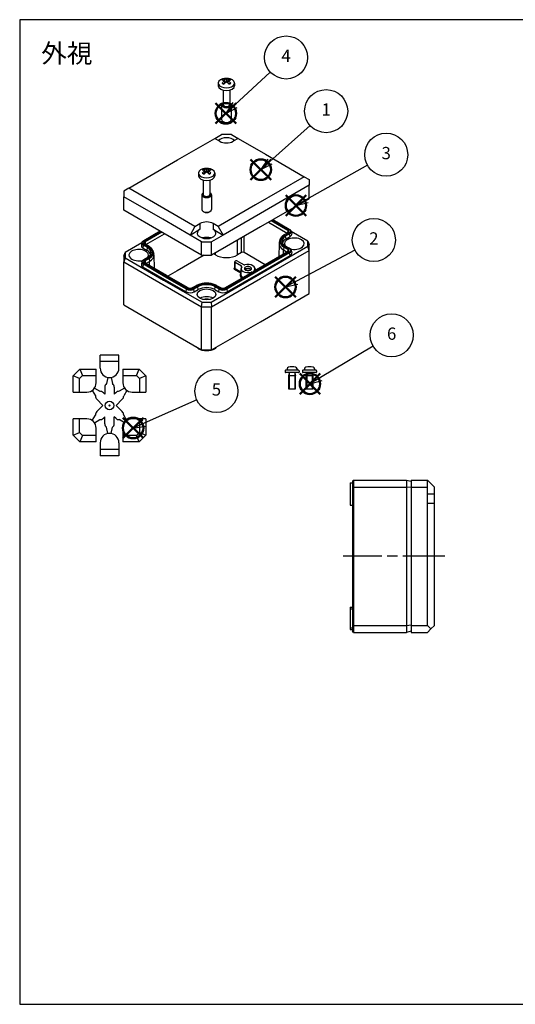
# Model space of a CAD drawing. Units: millimetres. Extents: x 0 to 1219, y 0 to 420.
# Drawn here: x 0 to 212, y 0 to 420 of the extents above; entities that cross this region are included whole.
import ezdxf

# ---------------------------------------------------------------- set-up
doc = ezdxf.new("R2010")
doc.units = ezdxf.units.MM
doc.header["$LTSCALE"] = 1.5
doc.linetypes.add('AM_ISO08W050', pattern=[18, 12, -1.5, 3, -1.5])
doc.layers.add('AM_12', color=7, linetype='Continuous', lineweight=50, plot=False)
for name, color, linetype, lineweight in [('AM_5', 3, 'Continuous', 25), ('AM_7', 4, 'AM_ISO08W050', 25), ('TK1', 7, 'Continuous', 25), ('ﾄｯﾌﾟｶﾊﾞｰ', 7, 'Continuous', 25), ('ﾎﾞﾃﾞｨｰ', 2, 'Continuous', 25)]:
    doc.layers.add(name, color=color, linetype=linetype, lineweight=lineweight)
doc.styles.add('ACISOTS', font='isocp.shx', dxfattribs={"height": 1, "bigfont": 'extfont.shx'})
doc.styles.get("Standard").update_dxf_attribs({"font": 'ISOCP.SHX', "bigfont": 'EXTFONT.SHX'})
doc.styles.add('takachi1', font='txt', dxfattribs={"height": 2.5})

# ---------------------------------------------------------------- blocks, each defined once
blk = doc.blocks.new('TK-A3')
for p, q in [((359, 280), (359, 275)), ((359, 275), (403, 275))]:
    blk.add_line(p, q)
blk.add_lwpolyline([(0, 0), (403, 0), (403, 280), (0, 280)], close=True)
at = {"insert": (402.36, 276.11), "char_height": 2.5, "width": 43.0784, "attachment_point": 9}
blk.add_mtext('(文書番号：TY-34)2008.02.08', dxfattribs=at)
blk = doc.blocks.new('ﾋﾞｽ')
at = {"layer": 'TK1'}
for p, q in [((-3, 2.05), (-3, 1.45)), ((2.8, 2.25), (-2.8, 2.25)), ((2.8, 1.25), (-2.8, 1.25)), ((-2.12, 2.85), (-2.17, 2.25)), ((-1.23, 1.13), (-1.5, 0)), ((-1.5, 0), (-1.5, -5.75)), ((-1.5, 0), (1.5, 0)), ((-1.2, 1.25), (-1.2, -5.75)), ((1.2, 1.25), (1.2, -5.75)), ((1.23, 1.13), (1.5, 0)), ((2.12, 2.85), (2.17, 2.25)), ((3, 2.05), (3, 1.45)), ((1.5, -5.75), (1.5, 0)), ((-1.5, -5.75), (1.5, -5.75))]:
    blk.add_line(p, q, dxfattribs=at)
for centre, radius, start, end in [((-2.8, 2.05), 0.2, 90, 180), ((-2.8, 1.45), 0.2, 180, 270), ((-1.33, 2.78), 0.8, 104.7706, 175), ((0, -2.25), 6, 75.2294, 104.7706), ((-1.33, 1.15), 0.1, 346.5043, 90), ((1.33, 1.15), 0.1, 90, 193.4957), ((1.33, 2.78), 0.8, 5, 75.2294), ((2.8, 2.05), 0.2, 360, 90), ((2.8, 1.45), 0.2, 270, 360)]:
    blk.add_arc(centre, radius, start, end, dxfattribs=at)
blk = doc.blocks.new('ﾌﾞﾗｲﾝﾄﾞﾌﾟﾗｸﾞ')
at = {"layer": 'TK1'}
for p, q in [((4, 21.5), (-4, 21.5)), ((-4, 15.9), (-4, 21.5)), ((4, 15.9), (4, 21.5)), ((4, 18.8), (-4, 18.8)), ((-15.5, 12.66813), (-12.66813, 15.5)), ((-15.5, 5.7), (-15.5, 12.66813)), ((-12.8, 11.54975), (-15.5, 12.66813)), ((-12.8, 11.54975), (-11.54975, 12.8)), ((-12.66813, 15.5), (-5.7, 15.5)), ((-12.66813, 15.5), (-11.54975, 12.8)), ((-11.54975, 12.8), (-5.7, 12.8)), ((-5.7, 9.7), (-5.7, 15.5)), ((5.7, 15.5), (12.66812, 15.5)), ((5.7, 15.5), (5.7, 9.7)), ((5.7, 12.8), (11.54974, 12.8)), ((11.54974, 12.8), (12.66812, 15.5)), ((11.54974, 12.8), (12.8, 11.54975)), ((12.66812, 15.5), (15.5, 12.66813)), ((15.5, 12.66813), (12.8, 11.54975)), ((15.5, 12.66813), (15.5, 5.7)), ((-12.8, 5.7), (-12.8, 11.54975)), ((-0.73451, 11.96802), (-1.33875, 9.31492)), ((0.73451, 11.96802), (1.33874, 9.31492)), ((12.8, 11.54975), (12.8, 5.7)), ((-15.5, 5.7), (-9.7, 5.7)), ((-7.45207, 6.39141), (-6.04044, 4.14717)), ((-6.39141, 7.45207), (-4.14717, 6.04044)), ((-2.62894, 5.45736), (-2, 4.82843)), ((-2, 7.82906), (-2, 4.82843)), ((2, 7.82906), (2, 4.82843)), ((2.62893, 5.45736), (2, 4.82843)), ((6.3914, 7.45207), (4.14716, 6.04044)), ((7.45206, 6.39141), (6.04044, 4.14717)), ((9.7, 5.7), (15.5, 5.7)), ((-5.45736, 2.62894), (-2.82843, 0)), ((-5.45736, -2.62893), (-2.82843, 0)), ((5.45736, 2.62894), (2.82842, 0)), ((5.45736, -2.62893), (2.82842, 0)), ((-7.45207, -6.3914), (-6.04044, -4.14716)), ((7.45206, -6.3914), (6.04044, -4.14716)), ((-15.5, -12.66812), (-15.5, -5.7)), ((-9.7, -5.7), (-15.5, -5.7)), ((-12.8, -11.54974), (-12.8, -5.7)), ((-6.39141, -7.45206), (-4.14717, -6.04043)), ((-2.62894, -5.45736), (-2, -4.82842)), ((-2, -7.82905), (-2, -4.82842)), ((2.62893, -5.45736), (2, -4.82842)), ((2, -7.82905), (2, -4.82842)), ((6.3914, -7.45206), (4.14716, -6.04043)), ((15.5, -5.7), (9.7, -5.7)), ((12.8, -5.7), (12.8, -11.54974)), ((15.5, -5.7), (15.5, -12.66812)), ((-15.5, -12.66812), (-12.8, -11.54974)), ((-11.54975, -12.8), (-12.8, -11.54974)), ((-5.7, -15.5), (-5.7, -9.7)), ((-0.73451, -11.96801), (-1.33875, -9.31491)), ((0.73451, -11.96801), (1.33874, -9.31491)), ((5.7, -9.7), (5.7, -15.5)), ((12.8, -11.54974), (11.54974, -12.8)), ((12.8, -11.54974), (15.5, -12.66812)), ((-12.66813, -15.5), (-15.5, -12.66812)), ((-11.54975, -12.8), (-12.66813, -15.5)), ((-5.7, -15.5), (-12.66813, -15.5)), ((-5.7, -12.8), (-11.54975, -12.8)), ((-4, -15.9), (-4, -21.5)), ((4, -15.9), (4, -21.5)), ((11.54974, -12.8), (5.7, -12.8)), ((12.66812, -15.5), (5.7, -15.5)), ((12.66812, -15.5), (11.54974, -12.8)), ((15.5, -12.66812), (12.66812, -15.5)), ((4, -18.8), (-4, -18.8)), ((4, -21.5), (-4, -21.5))]:
    blk.add_line(p, q, dxfattribs=at)
for radius in [1.8, 0.25]:
    blk.add_circle((0, 0), radius, dxfattribs=at)
for centre, radius, start, end in [((0, 15.9), 4, 180, 0), ((-9.7, 9.7), 4, 270, 0), ((0, 7.82906), 2, 132.0187, 180), ((0, 7.82906), 2, 0, 47.9813), ((9.7, 9.7), 4, 180, 270), ((-4.04315, 4.04315), 2, 45, 92.9813), ((4.04314, 4.04315), 2, 87.0187, 135), ((-4.04315, 4.04315), 2, 177.0187, 225), ((4.04314, 4.04315), 2, 315, 2.9813), ((-4.04315, -4.04314), 2, 135, 182.9813), ((4.04314, -4.04314), 2, 357.0187, 45), ((-9.7, -9.7), 4, 0, 90), ((-4.04315, -4.04314), 2, 267.0187, 315), ((0, -7.82905), 2, 180, 227.9813), ((0, -7.82905), 2, 312.0187, 0), ((4.04314, -4.04314), 2, 225, 272.9813), ((9.7, -9.7), 4, 90, 180), ((0, -15.9), 4, 0, 180)]:
    blk.add_arc(centre, radius, start, end, dxfattribs=at)
blk = doc.blocks.new('*S84')
at = {"layer": 'AM_12', "color": 4}
for p, q in [((98.59, 351.65), (107.34, 360.4)), ((98.59, 360.4), (107.34, 351.65))]:
    blk.add_line(p, q, dxfattribs=at)
blk.add_circle((102.96, 356.03), 4.38, dxfattribs=at)
blk = doc.blocks.new('*S85')
at = {"layer": 'AM_12', "color": 4}
for p, q in [((109.15, 301.62), (117.9, 310.37)), ((109.15, 310.37), (117.9, 301.62))]:
    blk.add_line(p, q, dxfattribs=at)
blk.add_circle((113.53, 305.99), 4.38, dxfattribs=at)
blk = doc.blocks.new('*S86')
at = {"layer": 'AM_12', "color": 4}
for p, q in [((113.61, 336.36), (122.36, 345.11)), ((113.61, 345.11), (122.36, 336.36))]:
    blk.add_line(p, q, dxfattribs=at)
blk.add_circle((117.98, 340.73), 4.38, dxfattribs=at)
blk = doc.blocks.new('*S87')
at = {"layer": 'AM_12', "color": 4}
for p, q in [((83.69, 375.68), (92.44, 384.43)), ((83.69, 384.43), (92.44, 375.68))]:
    blk.add_line(p, q, dxfattribs=at)
blk.add_circle((88.07, 380.05), 4.38, dxfattribs=at)
blk = doc.blocks.new('*S88')
at = {"layer": 'AM_12', "color": 4}
for p, q in [((44.06, 241.44), (52.81, 250.19)), ((44.06, 250.19), (52.81, 241.44))]:
    blk.add_line(p, q, dxfattribs=at)
blk.add_circle((48.43, 245.82), 4.38, dxfattribs=at)
blk = doc.blocks.new('*S89')
at = {"layer": 'AM_12', "color": 4}
for p, q in [((119.59, 260.3), (128.34, 269.05)), ((119.59, 269.05), (128.34, 260.3))]:
    blk.add_line(p, q, dxfattribs=at)
blk.add_circle((123.96, 264.68), 4.38, dxfattribs=at)
blk = doc.blocks.new('*S90')
at = {"layer": 'AM_5', "color": 3}
blk.add_line((124.03, 374.87), (106.88, 359.53), dxfattribs=at)
at = {"layer": 'AM_5', "color": 3, "linetype": 'Continuous'}
for p, q in [((105.94, 360.57), (102.96, 356.03)), ((106.88, 359.53), (102.96, 356.03)), ((102.96, 356.03), (107.81, 358.48))]:
    blk.add_line(p, q, dxfattribs=at)
at = {"layer": 'AM_5', "color": 3}
blk.add_circle((130.88, 380.99), 9.19, dxfattribs=at)
at = {"layer": 'AM_5', "color": 7, "insert": (130.88, 380.99), "char_height": 5.25, "attachment_point": 5, "style": 'ACISOTS'}
blk.add_mtext('1', dxfattribs=at)
blk = doc.blocks.new('*S91')
at = {"layer": 'AM_5', "color": 3}
blk.add_line((107.03, 397.64), (91.92, 383.62), dxfattribs=at)
at = {"layer": 'AM_5', "color": 3, "linetype": 'Continuous'}
for p, q in [((90.96, 384.65), (88.07, 380.05)), ((91.92, 383.62), (88.07, 380.05)), ((88.07, 380.05), (92.87, 382.59))]:
    blk.add_line(p, q, dxfattribs=at)
at = {"layer": 'AM_5', "color": 3}
blk.add_circle((113.76, 403.89), 9.19, dxfattribs=at)
at = {"layer": 'AM_5', "color": 7, "insert": (113.76, 403.89), "char_height": 5.25, "attachment_point": 5, "style": 'ACISOTS'}
blk.add_mtext('4', dxfattribs=at)
blk = doc.blocks.new('*S92')
at = {"layer": 'AM_5', "color": 3}
blk.add_line((148.52, 357.91), (122.56, 343.3), dxfattribs=at)
at = {"layer": 'AM_5', "color": 3, "linetype": 'Continuous'}
for p, q in [((121.87, 344.53), (117.98, 340.73)), ((122.56, 343.3), (117.98, 340.73)), ((117.98, 340.73), (123.25, 342.08))]:
    blk.add_line(p, q, dxfattribs=at)
at = {"layer": 'AM_5', "color": 3}
blk.add_circle((156.53, 362.42), 9.19, dxfattribs=at)
at = {"layer": 'AM_5', "color": 7, "insert": (156.53, 362.42), "char_height": 5.25, "attachment_point": 5, "style": 'ACISOTS'}
blk.add_mtext('3', dxfattribs=at)
blk = doc.blocks.new('*S93')
at = {"layer": 'AM_5', "color": 3}
blk.add_line((143.13, 321.71), (118.17, 308.46), dxfattribs=at)
at = {"layer": 'AM_5', "color": 3, "linetype": 'Continuous'}
for p, q in [((117.51, 309.7), (113.53, 305.99)), ((118.17, 308.46), (113.53, 305.99)), ((113.53, 305.99), (118.83, 307.21))]:
    blk.add_line(p, q, dxfattribs=at)
at = {"layer": 'AM_5', "color": 3}
blk.add_circle((151.25, 326.01), 9.19, dxfattribs=at)
at = {"layer": 'AM_5', "color": 7, "insert": (151.25, 326.01), "char_height": 5.25, "attachment_point": 5, "style": 'ACISOTS'}
blk.add_mtext('2', dxfattribs=at)
blk = doc.blocks.new('*S94')
at = {"layer": 'AM_5', "color": 3}
blk.add_line((150.95, 280.71), (128.48, 267.36), dxfattribs=at)
at = {"layer": 'AM_5', "color": 3, "linetype": 'Continuous'}
for p, q in [((127.76, 268.57), (123.96, 264.68)), ((128.48, 267.36), (123.96, 264.68)), ((123.96, 264.68), (129.19, 266.15))]:
    blk.add_line(p, q, dxfattribs=at)
at = {"layer": 'AM_5', "color": 3}
blk.add_circle((158.85, 285.4), 9.19, dxfattribs=at)
at = {"layer": 'AM_5', "color": 7, "insert": (158.85, 285.4), "char_height": 5.25, "attachment_point": 5, "style": 'ACISOTS'}
blk.add_mtext('6', dxfattribs=at)
blk = doc.blocks.new('*S95')
at = {"layer": 'AM_5', "color": 3}
blk.add_line((75.63, 257.87), (53.23, 247.94), dxfattribs=at)
at = {"layer": 'AM_5', "color": 3, "linetype": 'Continuous'}
for p, q in [((52.66, 249.23), (48.43, 245.82)), ((53.23, 247.94), (48.43, 245.82)), ((48.43, 245.82), (53.8, 246.66))]:
    blk.add_line(p, q, dxfattribs=at)
at = {"layer": 'AM_5', "color": 3}
blk.add_circle((84.03, 261.59), 9.19, dxfattribs=at)
at = {"layer": 'AM_5', "color": 7, "insert": (84.03, 261.59), "char_height": 5.25, "attachment_point": 5, "style": 'ACISOTS'}
blk.add_mtext('5', dxfattribs=at)

msp = doc.modelspace()

# ---------------------------------------------------------------- linework, layer by layer
at = {"layer": 'AM_7'}
msp.add_line((181.629, 191.142), (138.129, 191.142), dxfattribs=at)
at = {"layer": 'TK1'}
for p, q in [((84.811, 392.933), (84.811, 391.813)), ((87.556, 392.807), (87.491, 393.886)), ((88.311, 394.36), (88.311, 393.413)), ((89.065, 392.807), (89.131, 393.886)), ((91.811, 392.933), (91.811, 391.813)), ((86.861, 389.974), (86.861, 383.811)), ((89.761, 389.974), (89.761, 383.811)), ((86.261, 383.648), (86.261, 377.388)), ((90.361, 383.648), (90.361, 377.388)), ((87.097, 376.415), (86.861, 376.551)), ((89.525, 376.415), (89.76, 376.551)), ((83.342, 369.348), (86.189, 370.992)), ((90.432, 370.992), (86.189, 370.992)), ((90.432, 370.992), (93.279, 369.348)), ((67.451, 360.174), (83.342, 369.348)), ((83.342, 369.348), (85.464, 368.124)), ((93.279, 369.348), (91.158, 368.124)), ((93.279, 369.348), (104.928, 362.623)), ((104.928, 362.623), (121.545, 353.029)), ((46.591, 348.13), (67.451, 360.174)), ((76.325, 354.557), (76.325, 353.437)), ((79.071, 354.432), (79.006, 355.511)), ((79.825, 355.984), (79.825, 355.038)), ((80.58, 354.432), (80.645, 355.511)), ((83.325, 354.557), (83.325, 353.437)), ((121.545, 353.029), (100.685, 340.986)), ((121.545, 353.029), (123.666, 351.804)), ((78.375, 351.598), (78.375, 345.436)), ((81.275, 351.598), (81.275, 345.436)), ((123.666, 349.355), (102.806, 337.312)), ((123.666, 351.804), (123.666, 349.355)), ((123.666, 343.64), (123.666, 349.355)), ((46.591, 348.13), (44.47, 346.906)), ((44.47, 346.906), (44.47, 344.456)), ((61.087, 334.862), (44.47, 344.456)), ((44.47, 338.741), (44.47, 344.456)), ((63.208, 338.536), (46.591, 348.13)), ((77.775, 345.273), (77.775, 339.013)), ((81.875, 345.273), (81.875, 339.013)), ((100.685, 340.986), (84.794, 331.811)), ((123.666, 343.64), (102.806, 331.596)), ((61.087, 329.147), (44.47, 338.741)), ((74.857, 331.811), (63.208, 338.536)), ((78.612, 338.04), (78.376, 338.176)), ((81.039, 338.04), (81.275, 338.176)), ((102.806, 337.312), (86.896, 328.126)), ((72.754, 328.126), (61.087, 334.862)), ((74.857, 331.811), (72.754, 328.126)), ((74.857, 331.811), (76.978, 333.036)), ((76.978, 333.036), (76.997, 330.576)), ((82.672, 333.036), (82.654, 330.576)), ((84.794, 331.811), (82.672, 333.036)), ((84.794, 331.811), (86.896, 328.126)), ((106.262, 333.591), (114.278, 328.963)), ((114.56, 330.082), (107.372, 334.232)), ((107.628, 334.38), (114.699, 330.298)), ((115.149, 330.557), (108.078, 334.64)), ((108.136, 334.673), (115.249, 330.567)), ((52.887, 325.668), (60, 329.774)), ((60.059, 329.741), (52.987, 325.658)), ((53.437, 325.399), (60.508, 329.481)), ((60.764, 329.333), (53.576, 325.183)), ((53.858, 324.064), (61.874, 328.692)), ((77.704, 319.553), (61.087, 329.147)), ((72.754, 328.126), (76.997, 330.576)), ((77.704, 325.268), (72.754, 328.126)), ((102.806, 331.596), (81.947, 319.553)), ((86.896, 328.126), (81.947, 325.268)), ((82.654, 330.576), (86.896, 328.126)), ((95.867, 320.65), (95.919, 327.62)), ((114.599, 329.149), (112.902, 328.169)), ((114.699, 329.139), (113.002, 328.159)), ((113.452, 327.9), (115.149, 328.879)), ((115.288, 328.664), (113.591, 327.684)), ((113.757, 326.498), (113.591, 327.684)), ((114.56, 330.082), (114.414, 329.042)), ((115.454, 327.478), (115.288, 328.664)), ((115.93, 329.745), (116.163, 328.673)), ((123.13, 325.548), (115.94, 329.7)), ((52.196, 324.801), (45.006, 320.649)), ((52.206, 324.846), (51.973, 323.774)), ((52.682, 322.579), (52.848, 323.765)), ((54.545, 322.785), (52.848, 323.765)), ((52.987, 323.98), (54.684, 323.001)), ((55.134, 323.26), (53.437, 324.24)), ((55.234, 323.27), (53.537, 324.25)), ((53.576, 325.183), (53.722, 324.143)), ((77.704, 319.553), (77.704, 325.268)), ((77.704, 325.268), (81.947, 325.268)), ((81.947, 319.553), (81.947, 325.268)), ((93.058, 319.67), (93.011, 325.941)), ((94.755, 320.65), (94.708, 326.921)), ((110.789, 324.475), (110.729, 318.831)), ((111.073, 325.994), (110.84, 324.921)), ((115.149, 322.474), (113.452, 323.454)), ((113.552, 323.463), (115.249, 322.484)), ((113.757, 326.498), (115.454, 327.478)), ((123.13, 323.355), (123.13, 325.548)), ((123.13, 325.548), (123.666, 324.044)), ((123.666, 321.594), (123.666, 324.044)), ((44.47, 319.145), (45.006, 320.649)), ((45.006, 320.649), (45.006, 318.456)), ((52.682, 322.579), (54.379, 321.599)), ((54.379, 321.599), (54.545, 322.785)), ((57.063, 321.095), (57.296, 320.022)), ((57.347, 319.576), (57.407, 313.932)), ((78.855, 319.553), (67.319, 312.893)), ((77.704, 319.553), (81.947, 319.553)), ((83.563, 319.67), (82.856, 320.078)), ((83.563, 319.67), (83.569, 320.49)), ((94.755, 320.65), (93.058, 319.67)), ((104.873, 315.45), (95.867, 320.65)), ((114.599, 321.065), (101.164, 313.309)), ((114.699, 321.056), (101.264, 313.299)), ((101.714, 313.039), (115.149, 320.796)), ((115.288, 320.581), (101.853, 312.824)), ((102.019, 311.638), (115.454, 319.395)), ((102.427, 311.403), (123.13, 323.355)), ((102.806, 309.551), (123.666, 321.594)), ((112.683, 319.959), (112.697, 321.793)), ((112.863, 322.979), (112.697, 321.793)), ((112.697, 321.793), (114.278, 320.88)), ((114.56, 321.999), (112.863, 322.979)), ((113.002, 323.194), (114.699, 322.214)), ((114.56, 321.999), (114.414, 320.958)), ((115.454, 319.395), (115.288, 320.581)), ((115.93, 321.662), (116.163, 320.589)), ((123.666, 321.594), (123.13, 323.355)), ((123.666, 303.223), (123.666, 321.594)), ((44.47, 319.145), (44.47, 316.695)), ((45.006, 318.456), (44.47, 316.695)), ((44.47, 298.324), (44.47, 316.695)), ((44.47, 316.695), (61.087, 307.101)), ((45.006, 318.456), (61.466, 308.953)), ((52.206, 316.763), (51.973, 315.69)), ((52.682, 314.496), (52.848, 315.682)), ((62.041, 310.375), (52.848, 315.682)), ((52.887, 317.585), (54.584, 318.564)), ((54.684, 318.555), (52.987, 317.575)), ((52.987, 315.897), (62.18, 310.59)), ((53.437, 317.315), (55.134, 318.295)), ((62.629, 310.849), (53.437, 316.157)), ((62.729, 310.859), (53.537, 316.166)), ((55.273, 318.08), (53.576, 317.1)), ((53.576, 317.1), (53.722, 316.059)), ((53.858, 315.981), (55.439, 316.894)), ((55.273, 318.08), (55.439, 316.894)), ((55.453, 315.06), (55.439, 316.894)), ((91.803, 316.698), (91.775, 314.083)), ((92.003, 313.763), (92.023, 316.389)), ((94.761, 314.808), (92.023, 316.389)), ((93.084, 317.001), (95.821, 315.421)), ((52.682, 314.496), (61.874, 309.189)), ((71.821, 305.542), (62.629, 310.849)), ((71.921, 305.552), (62.729, 310.859)), ((67.319, 312.893), (63.263, 310.551)), ((81.725, 299.45), (102.427, 311.403)), ((101.164, 313.309), (87.729, 305.552)), ((101.264, 313.299), (87.829, 305.542)), ((88.279, 305.283), (101.714, 313.039)), ((101.853, 312.824), (88.418, 305.067)), ((88.584, 303.881), (102.019, 311.638)), ((94.482, 311.844), (91.791, 313.397)), ((94.487, 312.329), (92.003, 313.763)), ((94.503, 313.848), (94.475, 311.233)), ((98.839, 311.966), (98.839, 312.287)), ((99.261, 312.21), (99.185, 312.254)), ((100.191, 312.909), (100.189, 313.066)), ((100.246, 312.866), (100.322, 312.822)), ((100.503, 313.848), (100.513, 312.933)), ((61.087, 307.101), (77.704, 297.507)), ((61.466, 308.953), (77.926, 299.45)), ((61.874, 309.189), (71.067, 303.881)), ((71.233, 305.067), (62.041, 310.375)), ((62.18, 310.59), (71.372, 305.283)), ((81.947, 297.507), (102.806, 309.551)), ((71.067, 303.881), (71.233, 305.067)), ((75.426, 306.532), (73.729, 305.552)), ((75.526, 306.522), (73.829, 305.542)), ((74.278, 305.283), (75.975, 306.263)), ((76.114, 306.047), (74.417, 305.067)), ((74.584, 303.881), (74.417, 305.067)), ((74.584, 303.881), (76.281, 304.861)), ((76.281, 304.861), (76.114, 306.047)), ((83.37, 304.861), (83.537, 306.047)), ((83.37, 304.861), (85.067, 303.881)), ((85.234, 305.067), (83.537, 306.047)), ((83.676, 306.263), (85.373, 305.283)), ((85.822, 305.542), (84.125, 306.522)), ((85.922, 305.552), (84.225, 306.532)), ((85.067, 303.881), (85.234, 305.067)), ((88.418, 305.067), (88.584, 303.881)), ((102.806, 291.18), (123.666, 303.223)), ((44.47, 298.324), (61.087, 288.73)), ((77.704, 297.507), (77.926, 299.45)), ((77.926, 299.45), (81.725, 299.45)), ((81.725, 299.45), (81.947, 297.507)), ((77.704, 279.136), (77.704, 297.507)), ((77.704, 297.507), (81.947, 297.507)), ((81.947, 279.136), (81.947, 297.507)), ((81.947, 279.136), (102.806, 291.18)), ((61.087, 288.73), (77.704, 279.136)), ((77.704, 279.136), (77.911, 279.017)), ((77.704, 279.136), (81.947, 279.136)), ((77.911, 279.017), (81.74, 279.017)), ((81.947, 279.136), (81.74, 279.017))]:
    msp.add_line(p, q, dxfattribs=at)
for centre in [(88.311, 389.363), (79.825, 350.988)]:
    msp.add_arc(centre, 5.6, 72.9533, 107.0467, dxfattribs=at)
for centre, major_axis, ratio, start_param, end_param in [((88.311, 392.933), (3.5, 0), 0.5773503, 2.0590016, 7.3657764), ((88.311, 391.813), (3.5, 0), 0.5773503, 3.1415927, 6.2831853), ((88.311, 393.585), (2.15, 0), 0.5773503, 2.0893871, 2.6230019), ((88.038, 389.195), (-2.936, 4.753), 0.5568493, 5.5848905, 5.8612631), ((88.038, 389.51), (2.643, 4.922), 0.5971478, 0.8712828, 1.1476554), ((88.311, 393.585), (-2.15, 0), 0.5773503, 0.5185907, 1.0522056), ((88.583, 389.51), (-2.643, 4.922), 0.5971478, 5.6198184, 5.8961909), ((88.583, 389.195), (-2.936, -4.753), 0.5568493, 4.0478033, 4.3241759), ((88.038, 389.51), (2.643, 4.922), 0.5971478, 0.3869944, 0.6633669), ((88.038, 389.195), (-2.936, 4.753), 0.5568493, 5.1006021, 5.3769746), ((88.583, 389.195), (-2.936, -4.753), 0.5568493, 3.5635149, 3.8398874), ((88.583, 389.51), (2.643, -4.922), 0.5971478, 1.9939373, 2.2703098), ((88.311, 393.585), (2.15, 0), 0.5773503, 0.5185907, 1.0522056), ((88.311, 393.585), (-2.15, 0), 0.5773503, 2.0893871, 2.6230019), ((88.311, 383.648), (2.05, 0), 0.5773503, 2.3564919, 7.068286), ((88.311, 383.648), (1.65, 0), 0.5773503, 2.6441126, 6.7806654), ((88.311, 383.811), (1.45, 0), 0.5773503, 3.1415927, 6.2831853), ((88.311, 377.388), (2.05, 0), 0.5773503, 3.1415927, 6.2831853), ((88.311, 377.116), (1.717, 0), 0.5773503, 3.9269908, 5.4977871), ((88.311, 367.318), (4, 0), 0.5773503, 0.5259521, 2.6156405), ((88.311, 369.767), (-4.026, 0), 0.5773503, 0.7853982, 2.3561945), ((79.825, 354.557), (3.5, 0), 0.5773503, 2.0590016, 7.3657764), ((79.825, 353.437), (3.5, 0), 0.5773503, 3.1415927, 6.2831853), ((79.825, 355.21), (2.15, 0), 0.5773503, 2.0893871, 2.6230019), ((79.553, 350.819), (-2.936, 4.753), 0.5568493, 5.5848905, 5.8612631), ((79.553, 351.134), (2.643, 4.922), 0.5971478, 0.8712828, 1.1476554), ((79.825, 355.21), (-2.15, 0), 0.5773503, 0.5185907, 1.0522056), ((80.098, 351.134), (-2.643, 4.922), 0.5971478, 5.6198184, 5.8961909), ((80.098, 350.819), (-2.936, -4.753), 0.5568493, 4.0478033, 4.3241759), ((79.553, 351.134), (2.643, 4.922), 0.5971478, 0.3869944, 0.6633669), ((79.553, 350.819), (-2.936, 4.753), 0.5568493, 5.1006021, 5.3769746), ((80.098, 350.819), (-2.936, -4.753), 0.5568493, 3.5635149, 3.8398874), ((80.098, 351.134), (2.643, -4.922), 0.5971478, 1.9939373, 2.2703098), ((79.825, 355.21), (2.15, 0), 0.5773503, 0.5185907, 1.0522056), ((79.825, 355.21), (-2.15, 0), 0.5773503, 2.0893871, 2.6230019), ((79.825, 345.273), (2.05, 0), 0.5773503, 2.3564919, 7.068286), ((79.825, 345.273), (1.65, 0), 0.5773503, 2.6441126, 6.7806654), ((79.825, 345.436), (1.45, 0), 0.5773503, 3.1415927, 6.2831853), ((79.825, 339.013), (2.05, 0), 0.5773503, 3.1415927, 6.2831853), ((79.825, 338.741), (1.717, 0), 0.5773503, 3.9269908, 5.4977871), ((79.825, 331.392), (4.026, 0), 0.5773503, 0.7853982, 2.3561945), ((79.825, 328.943), (4, 0), 0.5773503, 2.3561945, 7.0685835), ((117.302, 325.677), (-6.081, 0), 0.5773503, 5.4977871, 7.0685835), ((117.302, 325.677), (-5.445, 0), 0.5773503, 5.4977871, 7.0685835), ((117.302, 325.542), (-5.248, 0), 0.5773503, 5.4977871, 6.4081926), ((113.002, 327.996), (-0.1, 0.173), 0.5773503, 5.4977871, 6.2831853), ((113.452, 327.736), (0.1, -0.173), 0.5773503, 0.9599311, 2.3561945), ((114.699, 330.134), (0.1, 0.173), 0.5773503, 0.7853982, 2.1816616), ((113.696, 329.583), (1.222, 0), 0.5773503, 6.158178, 7.0685835), ((114.699, 328.976), (-0.1, 0.173), 0.5773503, 5.4977871, 6.2831853), ((113.696, 329.718), (1.419, 0), 0.5773503, 5.4977871, 7.0685835), ((115.149, 330.394), (0.1, 0.173), 0.5773503, 0, 0.7853982), ((113.696, 329.718), (2.055, 0), 0.5773503, 5.4977871, 7.0685835), ((115.149, 328.716), (0.1, -0.173), 0.5773503, 0.9599311, 2.3561945), ((113.696, 329.583), (2.252, 0), 0.5773503, 5.4977871, 6.4081926), ((113.696, 328.494), (2.487, 0), 0.5773503, 5.4977871, 6.4081926), ((54.44, 323.595), (-2.487, 0), 0.5773503, 6.158178, 7.0685835), ((54.44, 324.684), (-2.252, 0), 0.5773503, 6.158178, 7.0685835), ((54.44, 324.819), (-2.055, 0), 0.5773503, 5.4977871, 7.0685835), ((52.987, 323.817), (-0.1, -0.173), 0.5773503, 3.9269908, 5.3232542), ((52.987, 325.495), (-0.1, 0.173), 0.5773503, 5.4977871, 6.2831853), ((54.44, 324.819), (-1.419, 0), 0.5773503, 5.4977871, 7.0685835), ((54.44, 324.684), (-1.222, 0), 0.5773503, 5.4977871, 6.4081926), ((53.437, 325.235), (0.1, -0.173), 0.5773503, 0.9599311, 2.3561945), ((53.437, 324.077), (0.1, 0.173), 0.5773503, 0, 0.7853982), ((79.825, 324.86), (3.956, 0), 0.5773503, 1.0917326, 2.0498601), ((117.302, 324.452), (-6.513, 0), 0.5773503, 6.158178, 7.0685835), ((117.302, 325.542), (-6.278, 0), 0.5773503, 6.158178, 7.0685835), ((117.302, 324.452), (-5.013, 0), 0.5773503, 5.4977871, 6.219249), ((117.302, 324.452), (4.201, 0), 0.5773503, 4.2906844, 9.8033723), ((113.452, 323.29), (0.1, 0.173), 0.5773503, 0, 0.7853982), ((50.834, 319.553), (4.201, 0), 0.5773503, 5.904591, 11.4172788), ((50.834, 319.553), (5.013, 0), 0.5773503, 0.0639364, 0.7853982), ((54.684, 322.837), (-0.1, -0.173), 0.5773503, 3.9269908, 5.3232542), ((50.834, 320.643), (5.248, 0), 0.5773503, 6.158178, 7.0685835), ((50.834, 320.778), (5.445, 0), 0.5773503, 5.4977871, 7.0685835), ((55.134, 323.097), (0.1, 0.173), 0.5773503, 0, 0.7853982), ((50.834, 320.778), (6.081, 0), 0.5773503, 5.4977871, 7.0685835), ((50.834, 320.643), (6.278, 0), 0.5773503, 5.4977871, 6.4081926), ((50.834, 319.553), (6.513, 0), 0.5773503, 5.4977871, 6.4081926), ((88.311, 322.411), (-6.714, 0), 0.5773503, 0.7853982, 2.3561945), ((95.311, 320.329), (-0.786, 0), 0.5773503, 3.9269908, 5.4977871), ((113.002, 323.031), (0.1, 0.173), 0.5773503, 0.7853982, 2.1816616), ((114.699, 322.051), (0.1, 0.173), 0.5773503, 0.7853982, 2.1816616), ((113.696, 321.5), (1.222, 0), 0.5773503, 6.158178, 7.0685835), ((114.699, 320.892), (-0.1, 0.173), 0.5773503, 5.4977871, 6.2831853), ((113.696, 321.635), (1.419, 0), 0.5773503, 5.4977871, 7.0685835), ((115.149, 322.31), (0.1, 0.173), 0.5773503, 0, 0.7853982), ((113.696, 321.635), (2.055, 0), 0.5773503, 5.4977871, 7.0685835), ((115.149, 320.633), (-0.1, 0.173), 0.5773503, 4.1015237, 5.4977871), ((113.696, 321.5), (2.252, 0), 0.5773503, 5.4977871, 6.4081926), ((113.696, 320.41), (2.487, 0), 0.5773503, 5.4977871, 6.4081926), ((54.44, 315.511), (-2.487, 0), 0.5773503, 6.158178, 7.0685835), ((54.44, 316.601), (-2.252, 0), 0.5773503, 6.158178, 7.0685835), ((54.44, 316.736), (-2.055, 0), 0.5773503, 5.4977871, 7.0685835), ((52.987, 315.734), (-0.1, -0.173), 0.5773503, 3.9269908, 5.3232542), ((54.44, 316.736), (-1.419, 0), 0.5773503, 5.4977871, 7.0685835), ((52.987, 317.411), (-0.1, 0.173), 0.5773503, 5.4977871, 6.2831853), ((54.44, 316.601), (-1.222, 0), 0.5773503, 5.4977871, 6.4081926), ((53.437, 317.152), (-0.1, 0.173), 0.5773503, 4.1015237, 5.4977871), ((53.437, 315.993), (0.1, 0.173), 0.5773503, 0, 0.7853982), ((54.684, 318.391), (-0.1, 0.173), 0.5773503, 5.4977871, 6.2831853), ((55.134, 318.132), (-0.1, 0.173), 0.5773503, 4.1015237, 5.4977871), ((92.553, 316.695), (-0.75, 0), 0.5773503, 3.9269908, 7.0685835), ((97.503, 313.837), (3, 0), 0.5773503, 0.7853982, 2.032386), ((97.503, 313.837), (3, 0), 0.5773503, 5.8215957, 7.0685835), ((92.553, 313.837), (-1.078, 0), 0.5773503, 5.515975, 7.0685835), ((92.553, 314.08), (-0.778, 0), 0.5773503, 6.2770144, 7.0685835), ((91.791, 313.642), (0.15, 0.26), 0.5773503, 3.9270173, 5.4890607), ((97.503, 310.98), (-3.328, 0), 0.5773503, 5.851042, 6.9892854), ((97.503, 313.837), (-3, 0), 0.5773503, 5.8215957, 7.0685835), ((97.503, 311.222), (-3.028, 0), 0.5773503, 6.2770144, 7.0685835), ((97.503, 313.837), (-3, 0), 0.5773503, 0.7853982, 2.032386), ((97.503, 313.837), (-1.5, 0), 0.5773503, 3.9269908, 7.0685835), ((97.503, 313.021), (1.5, 0), 0.5773503, 0.7853982, 2.65071), ((97.503, 313.021), (-1.275, 0), 0.5773503, 3.9269908, 5.891814), ((97.503, 313.837), (1.5, 0), 0.5773503, 3.9269908, 7.0685835), ((97.503, 313.021), (1.275, 0), 0.5773503, 0.3913713, 0.7853982), ((97.503, 313.021), (1.5, 0), 0.5773503, 0.4908827, 0.7853982), ((79.825, 304.039), (-6.081, 0), 0.5773503, 3.9269908, 5.4977871), ((79.825, 304.039), (5.445, 0), 0.5773503, 0.7853982, 2.3561945), ((79.825, 303.904), (-5.248, 0), 0.5773503, 3.9269908, 5.4977871), ((95.15, 309.866), (-0.15, -0.26), 0.5773503, 2.2346374, 2.3474678), ((95.15, 309.866), (0.15, 0.26), 0.5773503, 5.3762301, 5.4890605), ((97.503, 311.222), (-3.028, 0), 0.5773503, 0.7853982, 0.7965477), ((72.825, 304.897), (2.487, 0), 0.5773503, 3.9269908, 5.4977871), ((71.372, 305.119), (-0.1, -0.173), 0.5773503, 3.9269908, 5.3232542), ((72.825, 305.987), (-2.252, 0), 0.5773503, 0.7853982, 2.3561945), ((72.825, 306.122), (2.055, 0), 0.5773503, 3.9269908, 5.4977871), ((71.821, 305.379), (0.1, 0.173), 0.5773503, 0, 0.7853982), ((72.825, 306.122), (-1.419, 0), 0.5773503, 0.7853982, 2.3561945), ((73.829, 305.379), (-0.1, 0.173), 0.5773503, 5.4977871, 6.2831853), ((74.278, 305.119), (0.1, -0.173), 0.5773503, 0.9599311, 2.3561945), ((75.526, 306.359), (-0.1, 0.173), 0.5773503, 5.4977871, 6.2831853), ((75.975, 306.099), (0.1, -0.173), 0.5773503, 0.9599311, 2.3561945), ((79.825, 302.815), (5.013, 0), 0.5773503, 0.7853982, 2.3561945), ((83.676, 306.099), (-0.1, -0.173), 0.5773503, 3.9269908, 5.3232542), ((84.125, 306.359), (0.1, 0.173), 0.5773503, 0, 0.7853982), ((86.826, 304.897), (2.487, 0), 0.5773503, 3.9269908, 5.4977871), ((85.373, 305.119), (-0.1, -0.173), 0.5773503, 3.9269908, 5.3232542), ((86.826, 305.987), (-2.252, 0), 0.5773503, 0.7853982, 2.3561945), ((86.826, 306.122), (2.055, 0), 0.5773503, 3.9269908, 5.4977871), ((85.822, 305.379), (0.1, 0.173), 0.5773503, 0, 0.7853982), ((86.826, 306.122), (-1.419, 0), 0.5773503, 0.7853982, 2.3561945), ((87.829, 305.379), (-0.1, 0.173), 0.5773503, 5.4977871, 6.2831853), ((88.279, 305.119), (0.1, -0.173), 0.5773503, 0.9599311, 2.3561945), ((79.825, 299.549), (3.965, 0), 0.5773503, 0.7854366, 2.3561561), ((79.825, 299.549), (2.25, 0), 0.5773503, 0.9744857, 2.167107), ((79.825, 281.586), (-4.791, 0), 0.5773503, 0.4349169, 1.1358795), ((79.825, 281.586), (-4.791, 0), 0.5773503, 1.1909435, 1.9506491), ((79.825, 281.586), (-4.791, 0), 0.5773503, 2.0057132, 2.7066758)]:
    msp.add_ellipse(centre, major_axis=major_axis, ratio=ratio, start_param=start_param, end_param=end_param, dxfattribs=at)
msp.add_ellipse((79.825, 302.815), major_axis=(-4, 0), ratio=0.5773503, dxfattribs=at)
for points, weights in [([(87.278, 392.54), (87.002, 392.664), (86.443, 392.97)], [2.3111888104, 1.9003752176, 1.36156301442]), ([(88.066, 393.235), (87.803, 393.67), (87.245, 394.663)], [2.38993630677, 1.95281176985, 1.36156301442]), ([(89.376, 394.663), (88.819, 393.67), (88.555, 393.235)], [1.36156301442, 1.95281176984, 2.38993630676]), ([(90.178, 392.97), (89.619, 392.664), (89.344, 392.54)], [1.36156301442, 1.90037521759, 2.31118881039]), ([(78.792, 354.165), (78.517, 354.288), (77.958, 354.595)], [2.3111888104, 1.9003752176, 1.36156301442]), ([(79.581, 354.86), (79.317, 355.294), (78.76, 356.288)], [2.38993630677, 1.95281176985, 1.36156301442]), ([(80.891, 356.288), (80.333, 355.294), (80.07, 354.86)], [1.36156301442, 1.95281176984, 2.38993630676]), ([(81.693, 354.595), (81.134, 354.288), (80.858, 354.165)], [1.36156301442, 1.90037521759, 2.31118881039])]:
    msp.add_rational_spline(points, weights, degree=2, dxfattribs=at)
for points, knots in [([(112.902, 328.169), (112.706, 328.056), (112.523, 327.935), (112.183, 327.679), (112.027, 327.544), (111.746, 327.261), (111.621, 327.114), (111.404, 326.808), (111.313, 326.651), (111.165, 326.327), (111.11, 326.161), (111.073, 325.994)], [1.57079633, 1.57079633, 1.57079633, 1.57079633, 1.70287449, 1.70287449, 1.83495266, 1.83495266, 1.96703083, 1.96703083, 2.099109, 2.099109, 2.23118716, 2.23118716, 2.23118716, 2.23118716]), ([(114.909, 329.495), (114.904, 329.474), (114.897, 329.452), (114.876, 329.407), (114.863, 329.384), (114.829, 329.336), (114.809, 329.312), (114.761, 329.264), (114.733, 329.24), (114.671, 329.193), (114.637, 329.17), (114.599, 329.149)], [0.91040549, 0.91040549, 0.91040549, 0.91040549, 1.04248366, 1.04248366, 1.17456183, 1.17456183, 1.30663999, 1.30663999, 1.43871816, 1.43871816, 1.57079633, 1.57079633, 1.57079633, 1.57079633]), ([(115.249, 330.567), (115.319, 330.526), (115.386, 330.482), (115.51, 330.389), (115.567, 330.339), (115.672, 330.234), (115.719, 330.179), (115.801, 330.063), (115.836, 330.002), (115.893, 329.877), (115.915, 329.812), (115.93, 329.745)], [0, 0, 0, 0, 0.13207817, 0.13207817, 0.26415633, 0.26415633, 0.3962345, 0.3962345, 0.52831267, 0.52831267, 0.66039084, 0.66039084, 0.66039084, 0.66039084]), ([(52.206, 324.846), (52.221, 324.913), (52.243, 324.978), (52.3, 325.103), (52.335, 325.164), (52.417, 325.28), (52.464, 325.335), (52.569, 325.44), (52.626, 325.49), (52.75, 325.583), (52.817, 325.627), (52.887, 325.668)], [4.05199814, 4.05199814, 4.05199814, 4.05199814, 4.18407631, 4.18407631, 4.31615448, 4.31615448, 4.44823265, 4.44823265, 4.58031081, 4.58031081, 4.71238898, 4.71238898, 4.71238898, 4.71238898]), ([(53.537, 324.25), (53.499, 324.271), (53.465, 324.294), (53.403, 324.341), (53.375, 324.365), (53.327, 324.413), (53.307, 324.437), (53.273, 324.485), (53.26, 324.508), (53.239, 324.553), (53.232, 324.575), (53.228, 324.596)], [3.14159265, 3.14159265, 3.14159265, 3.14159265, 3.27367082, 3.27367082, 3.40574899, 3.40574899, 3.53782716, 3.53782716, 3.66990532, 3.66990532, 3.80198349, 3.80198349, 3.80198349, 3.80198349]), ([(112.095, 325.164), (112.121, 325.041), (112.162, 324.918), (112.273, 324.675), (112.343, 324.555), (112.511, 324.318), (112.609, 324.202), (112.834, 323.976), (112.96, 323.867), (113.237, 323.657), (113.389, 323.557), (113.552, 323.463)], [2.48120182, 2.48120182, 2.48120182, 2.48120182, 2.61327998, 2.61327998, 2.74535815, 2.74535815, 2.87743632, 2.87743632, 3.00951449, 3.00951449, 3.14159265, 3.14159265, 3.14159265, 3.14159265]), ([(54.584, 318.564), (54.747, 318.659), (54.899, 318.758), (55.176, 318.968), (55.302, 319.077), (55.527, 319.303), (55.625, 319.419), (55.793, 319.656), (55.863, 319.776), (55.974, 320.019), (56.015, 320.142), (56.041, 320.265)], [4.71238898, 4.71238898, 4.71238898, 4.71238898, 4.84446715, 4.84446715, 4.97654531, 4.97654531, 5.10862348, 5.10862348, 5.24070165, 5.24070165, 5.37277982, 5.37277982, 5.37277982, 5.37277982]), ([(57.063, 321.095), (57.026, 321.262), (56.971, 321.428), (56.823, 321.752), (56.732, 321.909), (56.515, 322.215), (56.39, 322.362), (56.109, 322.645), (55.953, 322.78), (55.613, 323.036), (55.43, 323.157), (55.234, 323.27)], [5.62279447, 5.62279447, 5.62279447, 5.62279447, 5.75487264, 5.75487264, 5.88695081, 5.88695081, 6.01902897, 6.01902897, 6.15110714, 6.15110714, 6.28318531, 6.28318531, 6.28318531, 6.28318531]), ([(114.909, 321.412), (114.904, 321.391), (114.897, 321.369), (114.876, 321.324), (114.863, 321.3), (114.829, 321.253), (114.809, 321.229), (114.761, 321.181), (114.733, 321.157), (114.671, 321.11), (114.637, 321.087), (114.599, 321.065)], [0.91040549, 0.91040549, 0.91040549, 0.91040549, 1.04248366, 1.04248366, 1.17456183, 1.17456183, 1.30663999, 1.30663999, 1.43871816, 1.43871816, 1.57079633, 1.57079633, 1.57079633, 1.57079633]), ([(115.249, 322.484), (115.319, 322.443), (115.386, 322.399), (115.51, 322.306), (115.567, 322.256), (115.672, 322.151), (115.719, 322.095), (115.801, 321.98), (115.836, 321.919), (115.893, 321.793), (115.915, 321.728), (115.93, 321.662)], [6.28318531, 6.28318531, 6.28318531, 6.28318531, 6.41526347, 6.41526347, 6.54734164, 6.54734164, 6.67941981, 6.67941981, 6.81149798, 6.81149798, 6.94357614, 6.94357614, 6.94357614, 6.94357614]), ([(52.206, 316.763), (52.221, 316.829), (52.243, 316.894), (52.3, 317.02), (52.335, 317.081), (52.417, 317.197), (52.464, 317.252), (52.569, 317.357), (52.626, 317.407), (52.75, 317.5), (52.817, 317.544), (52.887, 317.585)], [4.05199814, 4.05199814, 4.05199814, 4.05199814, 4.18407631, 4.18407631, 4.31615448, 4.31615448, 4.44823265, 4.44823265, 4.58031081, 4.58031081, 4.71238898, 4.71238898, 4.71238898, 4.71238898]), ([(53.537, 316.166), (53.499, 316.188), (53.465, 316.211), (53.403, 316.258), (53.375, 316.282), (53.327, 316.33), (53.307, 316.354), (53.273, 316.401), (53.26, 316.425), (53.239, 316.47), (53.232, 316.492), (53.228, 316.513)], [3.14159265, 3.14159265, 3.14159265, 3.14159265, 3.27367082, 3.27367082, 3.40574899, 3.40574899, 3.53782716, 3.53782716, 3.66990532, 3.66990532, 3.80198349, 3.80198349, 3.80198349, 3.80198349]), ([(95.821, 315.421), (95.843, 315.408), (95.867, 315.398), (95.923, 315.381), (95.953, 315.375), (96.017, 315.369), (96.049, 315.369), (96.111, 315.375), (96.14, 315.38), (96.167, 315.388)], [0.000001, 0.000001, 0.000001, 0.000001, 0.009137287, 0.009137287, 0.018743007, 0.018743007, 0.028348744, 0.028348744, 0.037485014, 0.037485014, 0.037485014, 0.037485014]), ([(94.817, 314.609), (94.831, 314.625), (94.84, 314.641), (94.85, 314.677), (94.85, 314.696), (94.839, 314.732), (94.829, 314.75), (94.8, 314.782), (94.782, 314.796), (94.761, 314.808)], [0.000001, 0.000001, 0.000001, 0.000001, 0.00913727, 0.00913727, 0.018743007, 0.018743007, 0.028348727, 0.028348727, 0.037485014, 0.037485014, 0.037485014, 0.037485014]), ([(99.185, 312.254), (99.163, 312.266), (99.139, 312.277), (99.083, 312.294), (99.053, 312.299), (98.99, 312.305), (98.957, 312.305), (98.896, 312.3), (98.866, 312.294), (98.839, 312.287)], [0.000001, 0.000001, 0.000001, 0.000001, 0.009137287, 0.009137287, 0.018743007, 0.018743007, 0.028348744, 0.028348744, 0.037485014, 0.037485014, 0.037485014, 0.037485014]), ([(100.189, 313.066), (100.176, 313.05), (100.166, 313.033), (100.156, 312.998), (100.156, 312.979), (100.167, 312.943), (100.177, 312.925), (100.206, 312.893), (100.224, 312.879), (100.246, 312.866)], [0.000001, 0.000001, 0.000001, 0.000001, 0.00913727, 0.00913727, 0.018743007, 0.018743007, 0.028348727, 0.028348727, 0.037485014, 0.037485014, 0.037485014, 0.037485014]), ([(84.225, 306.532), (83.759, 306.801), (83.223, 307.025), (82.062, 307.367), (81.436, 307.484), (80.154, 307.601), (79.497, 307.601), (78.215, 307.484), (77.589, 307.367), (76.428, 307.025), (75.892, 306.801), (75.426, 306.532)], [6.2831853, 6.2831853, 6.2831853, 6.2831853, 6.5973446, 6.5973446, 6.9115038, 6.9115038, 7.2256631, 7.2256631, 7.5398224, 7.5398224, 7.8539816, 7.8539816, 7.8539816, 7.8539816]), ([(73.729, 305.552), (73.645, 305.504), (73.546, 305.461), (73.326, 305.393), (73.204, 305.368), (72.95, 305.338), (72.817, 305.335), (72.557, 305.351), (72.429, 305.37), (72.193, 305.429), (72.085, 305.468), (71.968, 305.526), (71.944, 305.539), (71.921, 305.552)], [1.5707963, 1.5707963, 1.5707963, 1.5707963, 1.8635099, 1.8635099, 2.1609453, 2.1609453, 2.4621402, 2.4621402, 2.7638495, 2.7638495, 3.0626463, 3.0626463, 3.1415927, 3.1415927, 3.1415927, 3.1415927]), ([(87.729, 305.552), (87.646, 305.504), (87.547, 305.461), (87.327, 305.393), (87.205, 305.368), (86.95, 305.338), (86.818, 305.335), (86.558, 305.351), (86.43, 305.37), (86.194, 305.429), (86.086, 305.468), (85.968, 305.526), (85.945, 305.539), (85.922, 305.552)], [1.5707963, 1.5707963, 1.5707963, 1.5707963, 1.8635099, 1.8635099, 2.1609453, 2.1609453, 2.4621402, 2.4621402, 2.7638495, 2.7638495, 3.0626463, 3.0626463, 3.1415927, 3.1415927, 3.1415927, 3.1415927])]:
    msp.add_open_spline(points, degree=3, knots=knots, dxfattribs=at)
for points in [[(94.757, 314.535), (94.758, 314.626), (94.759, 314.717), (94.761, 314.808)], [(99.185, 312.166), (99.185, 312.195), (99.185, 312.225), (99.185, 312.254)]]:
    msp.add_open_spline(points, degree=3, dxfattribs=at)
at = {"layer": 'ﾄｯﾌﾟｶﾊﾞｰ'}
for p, q in [((167.129, 223.642), (174.129, 223.642)), ((167.129, 223.642), (167.129, 158.642)), ((174.129, 161.642), (174.129, 223.642)), ((177.129, 220.642), (174.129, 223.642)), ((167.129, 220.642), (174.129, 220.642)), ((177.129, 161.642), (177.129, 220.642)), ((177.129, 217.642), (174.129, 217.642)), ((177.129, 213.615), (174.129, 213.642)), ((167.129, 161.642), (174.129, 161.642)), ((175.629, 160.142), (174.129, 161.642)), ((175.629, 160.142), (174.129, 158.642)), ((177.129, 161.642), (175.629, 160.142)), ((167.129, 158.642), (174.129, 158.642))]:
    msp.add_line(p, q, dxfattribs=at)
at = {"layer": 'ﾎﾞﾃﾞｨｰ'}
for p, q in [((142.629, 223.642), (142.129, 223.142)), ((142.129, 223.142), (142.129, 159.142)), ((142.629, 223.642), (165.129, 223.642)), ((142.629, 223.642), (142.629, 158.642)), ((165.129, 223.642), (167.129, 223.106)), ((165.129, 223.642), (165.129, 158.642)), ((167.129, 223.106), (167.129, 159.177)), ((141.129, 222.433), (141.129, 212.85)), ((141.129, 222.433), (142.129, 222.433)), ((142.629, 220.642), (142.129, 220.434)), ((142.629, 220.642), (165.129, 220.642)), ((167.129, 220.42), (165.129, 220.642)), ((141.129, 212.85), (142.129, 212.85)), ((141.129, 169.433), (141.129, 159.85)), ((141.129, 169.433), (142.129, 169.433)), ((141.129, 168.642), (142.129, 168.642)), ((141.129, 160.642), (142.129, 160.642)), ((141.129, 159.85), (142.129, 159.85)), ((142.129, 161.849), (142.629, 161.642)), ((142.629, 161.642), (165.129, 161.642)), ((165.129, 161.642), (167.129, 161.863)), ((142.629, 158.642), (142.129, 159.142)), ((142.629, 158.642), (165.129, 158.642)), ((167.129, 159.177), (165.129, 158.642))]:
    msp.add_line(p, q, dxfattribs=at)

# ---------------------------------------------------------------- block references
at = {"lineweight": 0, "xscale": 1.5, "yscale": 1.5, "zscale": 1.5}
msp.add_blockref('TK-A3', (0, 0), dxfattribs=at)
for name, p in [('ﾌﾞﾗｲﾝﾄﾞﾌﾟﾗｸﾞ', (38.375, 255.433)), ('ﾋﾞｽ', (116.329, 268.234)), ('ﾋﾞｽ', (123.769, 268.234))]:
    msp.add_blockref(name, p)
at = {"layer": 'AM_12'}
for name in ['*S87', '*S84', '*S86', '*S85', '*S89', '*S88']:
    msp.add_blockref(name, (0, 0), dxfattribs=at)
at = {"layer": 'AM_5'}
for name in ['*S91', '*S90', '*S92', '*S93', '*S94', '*S95']:
    msp.add_blockref(name, (0, 0), dxfattribs=at)

# ---------------------------------------------------------------- texts
at = {"insert": (9.236, 409.651), "char_height": 8, "attachment_point": 1, "style": 'takachi1'}
msp.add_mtext_dynamic_manual_height_columns('外視', width=58.6408, gutter_width=12.5, heights=[0], dxfattribs=at)

doc.saveas('drawing.dxf')
